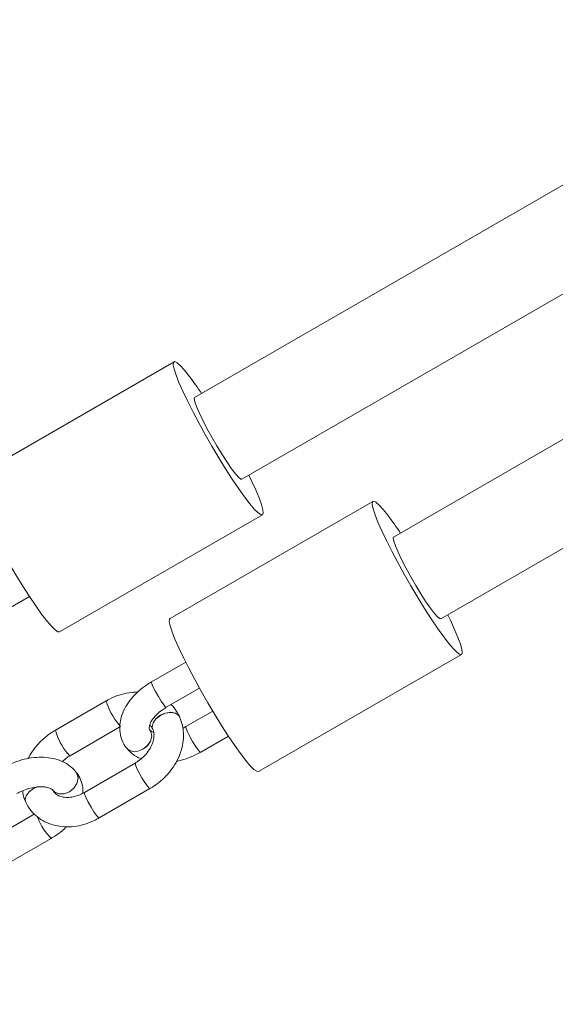
# Model space of a CAD drawing. Units: millimetres. Extents: x -5378 to 8688, y -6293 to 8015.
# Drawn here: x -234 to -143, y -1827 to -1660 of the extents above; entities that cross this region are included whole.
import ezdxf

# ---------------------------------------------------------------- set-up
doc = ezdxf.new("R2010")
doc.units = ezdxf.units.MM

msp = doc.modelspace()

# ---------------------------------------------------------------- linework, layer by layer
at = {"color": 7, "linetype": 'Continuous', "lineweight": 18}
for p, q in [((-37.06, -1627.88), (-204.04, -1724.29)), ((-196.04, -1738.15), (-29.19, -1641.82)), ((-27.01, -1665.27), (-170.28, -1747.98)), ((-162.28, -1761.84), (-19.08, -1679.17)), ((-207.54, -1718.23), (-241.98, -1738.11)), ((-173.78, -1741.92), (-208.22, -1761.81)), ((-226.98, -1764.09), (-192.54, -1744.21)), ((-236.78, -1760.8), (-232.07, -1758.08)), ((-193.22, -1787.79), (-158.78, -1767.9)), ((-205.56, -1769.22), (-211.35, -1772.56)), ((-208.85, -1776.89), (-203.22, -1773.65)), ((-219.06, -1775.8), (-227.68, -1780.78)), ((-206.63, -1778.47), (-206.63, -1778.46)), ((-200.97, -1777.54), (-205.52, -1780.17)), ((-225.18, -1785.11), (-216.73, -1780.22)), ((-205.52, -1780.17), (-206.07, -1780.46)), ((-211.64, -1780.74), (-211.65, -1780.73)), ((-211.17, -1780.57), (-211.16, -1780.58)), ((-203.02, -1784.5), (-198.31, -1781.78)), ((-215.62, -1783.77), (-215.61, -1783.78)), ((-214.13, -1786.36), (-222.76, -1791.34)), ((-224.13, -1787.95), (-224.14, -1787.94)), ((-228.11, -1790.98), (-228.1, -1790.99)), ((-228.08, -1791.01), (-228.11, -1790.98)), ((-228.1, -1790.99), (-228.08, -1791.02)), ((-220.26, -1795.67), (-211.63, -1790.69)), ((-232.69, -1793), (-232.69, -1793.01)), ((-231.26, -1795.03), (-239.53, -1799.8)), ((-237.03, -1804.13), (-228.4, -1799.15))]:
    msp.add_line(p, q, dxfattribs=at)
at = {"color": 8, "linetype": 'Continuous', "lineweight": 18}
msp.add_line((-230.62, -1795.72), (-230.76, -1795.42), dxfattribs=at)
at = {"color": 7, "linetype": 'Continuous', "lineweight": 18, "flags": 128}
for points in [[(-194.86, -1737.46), (-194.4, -1738.41), (-193.68, -1739.98), (-193.11, -1741.35), (-192.71, -1742.48), (-192.47, -1743.34), (-192.41, -1743.92), (-192.53, -1744.2), (-192.83, -1744.18), (-193.29, -1743.86), (-193.92, -1743.24), (-194.68, -1742.33), (-195.58, -1741.17), (-196.57, -1739.77), (-197.65, -1738.17), (-198.78, -1736.41), (-199.95, -1734.53), (-201.11, -1732.57), (-202.25, -1730.58), (-203.34, -1728.6), (-204.35, -1726.69), (-205.26, -1724.88), (-206.05, -1723.22), (-206.7, -1721.74), (-207.19, -1720.49), (-207.51, -1719.49), (-207.66, -1718.77), (-207.62, -1718.33), (-207.42, -1718.2), (-207.03, -1718.38), (-206.49, -1718.85), (-205.79, -1719.62), (-204.96, -1720.65), (-204.96, -1720.65)], [(-196.04, -1738.15), (-196.18, -1738.14), (-196.56, -1737.85), (-197.09, -1737.26), (-197.76, -1736.38), (-198.54, -1735.26), (-199.39, -1733.95), (-200.27, -1732.52), (-201.14, -1731.02), (-201.95, -1729.54), (-202.68, -1728.13), (-203.28, -1726.86), (-203.73, -1725.8), (-204.01, -1725), (-204.11, -1724.48), (-204.04, -1724.29)], [(-226.98, -1764.09), (-227.27, -1764.07), (-227.73, -1763.74), (-228.36, -1763.12), (-229.12, -1762.22), (-230.02, -1761.05), (-231.01, -1759.66), (-232.09, -1758.06), (-233.23, -1756.3), (-234.39, -1754.41), (-235.55, -1752.45), (-236.69, -1750.46), (-237.78, -1748.49), (-238.79, -1746.57), (-239.7, -1744.76), (-240.49, -1743.1), (-241.14, -1741.63), (-241.63, -1740.38), (-241.95, -1739.38), (-242.1, -1738.65), (-242.07, -1738.22), (-241.98, -1738.11)], [(-161.1, -1761.16), (-160.64, -1762.11), (-159.92, -1763.68), (-159.35, -1765.04), (-158.94, -1766.17), (-158.71, -1767.04), (-158.65, -1767.62), (-158.77, -1767.9), (-159.07, -1767.88), (-159.53, -1767.55), (-160.16, -1766.93), (-160.92, -1766.03), (-161.81, -1764.86), (-162.81, -1763.47), (-163.89, -1761.87), (-165.02, -1760.11), (-166.19, -1758.23), (-167.35, -1756.27), (-168.49, -1754.27), (-169.58, -1752.3), (-170.59, -1750.38), (-171.5, -1748.57), (-172.29, -1746.91), (-172.93, -1745.44), (-173.42, -1744.19), (-173.75, -1743.19), (-173.89, -1742.46), (-173.86, -1742.03), (-173.65, -1741.9), (-173.27, -1742.07), (-172.73, -1742.55), (-172.03, -1743.31), (-171.2, -1744.35), (-171.2, -1744.35)], [(-162.28, -1761.84), (-162.42, -1761.83), (-162.8, -1761.55), (-163.33, -1760.95), (-164, -1760.08), (-164.78, -1758.96), (-165.63, -1757.65), (-166.51, -1756.21), (-167.38, -1754.72), (-168.19, -1753.23), (-168.92, -1751.82), (-169.52, -1750.56), (-169.97, -1749.5), (-170.25, -1748.69), (-170.34, -1748.18), (-170.28, -1747.98)], [(-193.22, -1787.79), (-193.51, -1787.76), (-193.97, -1787.44), (-194.6, -1786.82), (-195.36, -1785.91), (-196.26, -1784.75), (-197.25, -1783.35), (-198.33, -1781.75), (-199.46, -1779.99), (-200.63, -1778.11), (-201.79, -1776.15), (-202.93, -1774.16), (-204.02, -1772.18), (-205.03, -1770.27), (-205.94, -1768.46), (-206.73, -1766.8), (-207.38, -1765.32), (-207.87, -1764.07), (-208.19, -1763.07), (-208.34, -1762.35), (-208.3, -1761.91), (-208.22, -1761.81)]]:
    msp.add_lwpolyline(points, dxfattribs=at)
at = {"color": 8, "linetype": 'Continuous', "lineweight": 18, "flags": 128}
for points in [[(-211.35, -1772.56), (-211.36, -1772.59), (-211.31, -1772.89), (-211.07, -1773.46), (-210.68, -1774.23), (-210.2, -1775.08), (-209.71, -1775.87), (-209.28, -1776.49), (-208.97, -1776.84), (-208.85, -1776.89)], [(-206.63, -1778.46), (-206.75, -1778.27), (-207.28, -1777.88), (-208.06, -1777.74), (-208.97, -1777.87), (-209.87, -1778.25), (-210.62, -1778.82), (-211.11, -1779.5), (-211.26, -1780.18), (-211.17, -1780.57)], [(-206.63, -1778.47), (-206.74, -1778.28), (-207.28, -1777.89), (-208.06, -1777.75), (-208.97, -1777.88), (-209.86, -1778.26), (-210.61, -1778.83), (-211.1, -1779.51), (-211.25, -1780.19), (-211.17, -1780.56)], [(-216.99, -1779.72), (-216.68, -1780.07), (-216.56, -1780.13)], [(-203.02, -1784.5), (-203.14, -1784.44), (-203.45, -1784.09), (-203.88, -1783.47), (-204.38, -1782.68), (-204.85, -1781.84), (-205.24, -1781.07), (-205.48, -1780.49), (-205.54, -1780.19), (-205.52, -1780.17)], [(-215.62, -1783.77), (-215.31, -1784.07), (-214.58, -1784.37), (-213.7, -1784.35), (-212.82, -1784.01), (-212.05, -1783.4), (-211.53, -1782.62), (-211.33, -1781.77), (-211.48, -1781.01), (-211.65, -1780.73)], [(-215.61, -1783.78), (-215.3, -1784.08), (-214.57, -1784.38), (-213.69, -1784.36), (-212.81, -1784.02), (-212.05, -1783.41), (-211.53, -1782.63), (-211.33, -1781.79), (-211.48, -1781.02), (-211.63, -1780.76)], [(-225.61, -1784.7), (-225.3, -1785.05), (-225.18, -1785.11)], [(-211.63, -1790.69), (-211.76, -1790.64), (-212.06, -1790.29), (-212.5, -1789.67), (-212.99, -1788.87), (-213.47, -1788.03), (-213.86, -1787.26), (-214.1, -1786.68), (-214.15, -1786.38), (-214.13, -1786.36)], [(-224.13, -1787.95), (-223.96, -1788.22), (-223.81, -1788.99), (-224.01, -1789.83), (-224.53, -1790.62), (-225.29, -1791.23), (-226.18, -1791.57), (-227.06, -1791.59), (-227.79, -1791.29), (-228.1, -1790.99)], [(-224.14, -1787.94), (-223.97, -1788.21), (-223.82, -1788.98), (-224.02, -1789.82), (-224.54, -1790.61), (-225.3, -1791.22), (-226.19, -1791.56), (-227.06, -1791.58), (-227.8, -1791.28), (-228.08, -1791.01)], [(-232.69, -1793), (-232.79, -1792.6), (-232.63, -1791.92), (-232.15, -1791.25), (-231.4, -1790.67), (-230.79, -1790.39)], [(-232.68, -1793.01), (-232.78, -1792.62), (-232.63, -1791.94), (-232.14, -1791.26), (-231.39, -1790.69), (-230.72, -1790.38)], [(-220.26, -1795.67), (-220.38, -1795.62), (-220.69, -1795.27), (-221.13, -1794.65), (-221.62, -1793.86), (-222.1, -1793.01), (-222.48, -1792.24), (-222.72, -1791.66), (-222.78, -1791.37), (-222.76, -1791.34)]]:
    msp.add_lwpolyline(points, dxfattribs=at)
at = {"color": 7, "linetype": 'Continuous', "lineweight": 18}
for centre, radius, start, end in [((-254.88, -1758.38), 62.57, 33.7593, 37.08), ((-221.27, -1782.18), 62.75, 33.7611, 37.0721)]:
    msp.add_arc(centre, radius, start, end, dxfattribs=at)
at = {"color": 8, "linetype": 'Continuous', "lineweight": 18}
for centre, radius, start, end in [((-208.5, -1772.74), 10.99, 196.16, 219.4549), ((-217.13, -1777.72), 10.99, 196.1558, 219.459), ((-221.5, -1792.25), 9.76, 200.8224, 225.0008)]:
    msp.add_arc(centre, radius, start, end, dxfattribs=at)
at = {"color": 7, "linetype": 'Continuous', "lineweight": 18}
for points, knots in [([(1954.9, -631.31), (1954.73, -631.42), (1945.75, -637.39), (1928.32, -649.09), (1902.79, -666.04), (1878.08, -682.17), (1854.1, -697.39), (1830.17, -712.2), (1806.39, -726.63), (1782.89, -740.71), (1760.48, -754.03), (1739.23, -766.65), (1719.69, -778.28), (1701.81, -788.93), (1685.5, -798.64), (1670.15, -807.78), (1655.75, -816.35), (1642.3, -824.34), (1629.81, -831.75), (1618.55, -838.42), (1608.47, -844.38), (1599.53, -849.66), (1591.39, -854.46), (1584.05, -858.78), (1577.21, -862.79), (1568.99, -867.62), (1558.77, -873.6), (1546.2, -880.95), (1532.56, -888.9), (1517.85, -897.45), (1502.18, -906.56), (1485.55, -916.19), (1467.98, -926.36), (1449.39, -937.11), (1432.09, -947.09), (1416.29, -956.2), (1402.17, -964.32), (1387.69, -972.62), (1373.36, -980.81), (1359.67, -988.6), (1347.23, -995.64), (1336.04, -1001.96), (1326.05, -1007.57), (1317.02, -1012.62), (1308.95, -1017.12), (1302.23, -1020.85), (1296.75, -1023.88), (1292.4, -1026.29), (1288.65, -1028.35), (1285.53, -1030.07), (1283.01, -1031.45), (1280.87, -1032.62), (1278.75, -1033.79), (1276.13, -1035.23), (1272.74, -1037.08), (1268.46, -1039.42), (1263.32, -1042.22), (1257.33, -1045.47), (1250.64, -1049.1), (1241.36, -1054.12), (1229.4, -1060.56), (1214.52, -1068.54), (1198.54, -1077.07), (1181.49, -1086.14), (1163.36, -1095.76), (1146.83, -1104.52), (1132.14, -1112.31), (1119.51, -1119.01), (1106.5, -1125.92), (1093.16, -1133.02), (1079.82, -1140.13), (1066.83, -1147.08), (1054.13, -1153.9), (1041.8, -1160.55), (1029.9, -1166.99), (1018.83, -1173.01), (1008.6, -1178.59), (999.19, -1183.75), (990.59, -1188.47), (982.79, -1192.75), (975.79, -1196.6), (969.59, -1200.01), (965.01, -1202.53), (961.83, -1204.28), (959.83, -1205.38), (957.98, -1206.4), (956.22, -1207.36), (954.46, -1208.33), (952.36, -1209.49), (949.66, -1210.98), (946.33, -1212.81), (942.67, -1214.82), (938.97, -1216.86), (931.31, -1221.08), (920, -1227.31), (905.35, -1235.34), (891.63, -1242.83), (878.67, -1249.89), (866.23, -1256.69), (854.13, -1263.35), (844.18, -1268.83), (836.32, -1273.18), (830.45, -1276.43), (824.71, -1279.63), (819.34, -1282.61), (814.64, -1285.23), (811.04, -1287.25), (808.44, -1288.7), (806.43, -1289.83), (804.34, -1291), (801.85, -1292.4), (798.85, -1294.09), (792.45, -1297.69), (782.84, -1303.12), (770.24, -1310.3), (757.75, -1317.46), (745.4, -1324.57), (733.09, -1331.69), (719.7, -1339.44), (704.93, -1348.07), (688.55, -1357.81), (671.35, -1368.34), (654.64, -1378.86), (638.41, -1389.16), (622.7, -1399.1), (606.26, -1409.34), (589, -1419.78), (570.9, -1430.22), (552.05, -1440.72), (532.55, -1451.36), (512.69, -1462.17), (492.16, -1473.53), (471.59, -1485.35), (451.11, -1497.46), (431.54, -1509.18), (412.82, -1520.43), (394.96, -1531.22), (377.97, -1541.57), (361.83, -1551.43), (347.02, -1560.48), (333.45, -1568.75), (321.08, -1576.26), (309.35, -1583.35), (298.25, -1590.03), (287.49, -1596.47), (276.65, -1602.9), (264.27, -1610.2), (250.09, -1618.44), (233.97, -1627.64), (216.89, -1637.25), (198.84, -1647.31), (179.85, -1657.88), (159.92, -1669.03), (139.08, -1680.85), (113.4, -1695.62), (83.46, -1713.06), (49.83, -1732.82), (16.93, -1752.19), (-14.31, -1770.53), (-43.93, -1787.78), (-71.99, -1803.93), (-99.44, -1819.53), (-126.23, -1834.6), (-150.91, -1848.34), (-173.52, -1860.82), (-194.14, -1872.13), (-209.69, -1880.6), (-220.14, -1886.26), (-223.88, -1888.29), (-225.65, -1889.25)], [0, 0, 0, 0, 0.000237, 0.012868, 0.025047, 0.036775, 0.048058, 0.058897, 0.070309, 0.08119, 0.091538, 0.101354, 0.110637, 0.118615, 0.126151, 0.133247, 0.1399, 0.146112, 0.151882, 0.15721, 0.161705, 0.165829, 0.16958, 0.172961, 0.175983, 0.179026, 0.184319, 0.190102, 0.196375, 0.203137, 0.210388, 0.217985, 0.226054, 0.234595, 0.243607, 0.249877, 0.256357, 0.263045, 0.269778, 0.276049, 0.281825, 0.286816, 0.291366, 0.295475, 0.299144, 0.302371, 0.304624, 0.306598, 0.308292, 0.309708, 0.310845, 0.311713, 0.31261, 0.313729, 0.315274, 0.317208, 0.319531, 0.322243, 0.32532, 0.328585, 0.334792, 0.34148, 0.34865, 0.3563, 0.364428, 0.373032, 0.378522, 0.384187, 0.390027, 0.396042, 0.402164, 0.408031, 0.41359, 0.41935, 0.424739, 0.429758, 0.434408, 0.43869, 0.442606, 0.446156, 0.449341, 0.452161, 0.454616, 0.455586, 0.456491, 0.457331, 0.458107, 0.45888, 0.459729, 0.460948, 0.462531, 0.464224, 0.465894, 0.467543, 0.474578, 0.481182, 0.487349, 0.493118, 0.498726, 0.504205, 0.509556, 0.512254, 0.514918, 0.51755, 0.520094, 0.522248, 0.523967, 0.525012, 0.525811, 0.526719, 0.527857, 0.529224, 0.53082, 0.5366, 0.542377, 0.548089, 0.553739, 0.559326, 0.565009, 0.572125, 0.579696, 0.587721, 0.596204, 0.603322, 0.610736, 0.618448, 0.626464, 0.634792, 0.643281, 0.652073, 0.661141, 0.670089, 0.679891, 0.689305, 0.698335, 0.706985, 0.715252, 0.723136, 0.730635, 0.737749, 0.743808, 0.74956, 0.75501, 0.760162, 0.765036, 0.770009, 0.77524, 0.78223, 0.789635, 0.797456, 0.8057, 0.814371, 0.823477, 0.833026, 0.84302, 0.858864, 0.874383, 0.889562, 0.904388, 0.91755, 0.930403, 0.942946, 0.955149, 0.966981, 0.976558, 0.985878, 0.994942, 0.997612, 1, 1, 1, 1]), ([(-219.08, -1995.61), (-209.07, -1989.78), (-186.55, -1976.66), (-151.91, -1956.53), (-115.53, -1935.39), (-80.32, -1914.9), (-46.46, -1895.12), (-13.95, -1876.04), (17.22, -1857.63), (47.29, -1839.82), (75.27, -1823.25), (101.28, -1807.92), (125.37, -1793.78), (148.62, -1780.24), (171.03, -1767.31), (192.6, -1755), (213.31, -1743.33), (233.16, -1732.25), (251.51, -1722.02), (268.4, -1712.56), (283.87, -1703.81), (298.72, -1695.31), (313.18, -1686.9), (331.97, -1675.83), (355.09, -1662), (384.14, -1644.43), (414.47, -1625.94), (446.12, -1606.68), (474.31, -1589.77), (499.07, -1574.99), (520.53, -1562.33), (542.2, -1550), (564.26, -1537.99), (586.69, -1525.9), (609.38, -1513.44), (631.55, -1500.64), (653.04, -1487.31), (673.76, -1473.96), (694.13, -1460.67), (713.97, -1447.86), (733.29, -1435.8), (749.77, -1425.84), (763.24, -1417.82), (773.58, -1411.71), (781.14, -1407.26), (786.21, -1404.29), (789.05, -1402.62), (791.74, -1401.05), (794.16, -1399.64), (796.21, -1398.44), (798.11, -1397.34), (800.34, -1396.04), (803.38, -1394.27), (807.42, -1391.93), (812.46, -1389.02), (818.25, -1385.69), (824.39, -1382.18), (830.48, -1378.71), (837.93, -1374.49), (846.57, -1369.61), (856.28, -1364.18), (865.21, -1359.21), (873.28, -1354.74), (880.43, -1350.8), (886.7, -1347.36), (891.76, -1344.59), (895.63, -1342.48), (898.58, -1340.88), (901.5, -1339.29), (904.95, -1337.43), (909.23, -1335.12), (914.35, -1332.36), (920.31, -1329.16), (927.1, -1325.54), (934.59, -1321.56), (942.48, -1317.37), (954.87, -1310.82), (971.42, -1302.08), (991.94, -1291.25), (1009.54, -1281.99), (1024.09, -1274.35), (1033.41, -1269.46), (1039.94, -1266.04), (1043.93, -1263.95), (1047.47, -1262.09), (1050.23, -1260.65), (1052.13, -1259.65), (1053.52, -1258.92), (1054.91, -1258.19), (1056.65, -1257.29), (1058.79, -1256.17), (1061.53, -1254.73), (1064.92, -1252.96), (1069.02, -1250.81), (1073.65, -1248.39), (1089.29, -1240.2), (1110.47, -1229.11), (1137.04, -1215.14), (1158.07, -1204.04), (1178.45, -1193.25), (1194.44, -1184.75), (1206.23, -1178.47), (1214.04, -1174.3), (1221.22, -1170.46), (1227.11, -1167.31), (1231.66, -1164.87), (1235.12, -1163.01), (1238.23, -1161.35), (1241.7, -1159.49), (1245.92, -1157.22), (1251.19, -1154.38), (1257.34, -1151.08), (1264.36, -1147.29), (1272.27, -1143.02), (1281.07, -1138.26), (1290.74, -1133.01), (1301.47, -1127.18), (1312.91, -1120.94), (1324.59, -1114.55), (1335.85, -1108.37), (1346.54, -1102.47), (1356.68, -1096.86), (1366.83, -1091.22), (1376.92, -1085.59), (1386.87, -1080.02), (1396.02, -1074.88), (1404.37, -1070.18), (1411.89, -1065.93), (1418.7, -1062.08), (1425.25, -1058.37), (1432.06, -1054.5), (1440.1, -1049.93), (1449.5, -1044.58), (1460.35, -1038.38), (1472.14, -1031.63), (1484.85, -1024.35), (1498.49, -1016.52), (1512.76, -1008.32), (1527.61, -999.78), (1543.02, -990.91), (1559.25, -981.55), (1576.2, -971.76), (1598.01, -959.14), (1624.12, -943.97), (1654.08, -926.46), (1683.21, -909.34), (1711.54, -892.64), (1734.92, -878.82), (1753.56, -867.81), (1767.63, -859.49), (1781.49, -851.31), (1795.14, -843.26), (1808.5, -835.39), (1820.38, -828.38), (1830.54, -822.38), (1838.86, -817.45), (1846.26, -813.05), (1852.76, -809.19), (1858.34, -805.85), (1862.41, -803.41), (1865.2, -801.73), (1866.93, -800.69), (1868.46, -799.77), (1869.76, -798.99), (1870.96, -798.27), (1872.33, -797.44), (1874.33, -796.23), (1877.23, -794.47), (1881.11, -792.12), (1885.89, -789.21), (1891.56, -785.74), (1898.13, -781.7), (1905.93, -776.87), (1915.03, -771.19), (1925.5, -764.57), (1937.04, -757.18), (1949.65, -749.01), (1963.33, -740.07), (1977.75, -730.55), (1992.9, -720.52), (2004.23, -713), (2010.62, -708.79), (2011.71, -708.07)], [0, 0, 0, 0, 0.0134561, 0.0302693, 0.0465657, 0.0623461, 0.0776112, 0.0921033, 0.1061012, 0.119607, 0.1326217, 0.1438282, 0.1546461, 0.1650779, 0.1751273, 0.1847983, 0.1940952, 0.2030148, 0.211546, 0.2188514, 0.2258307, 0.2324817, 0.2389833, 0.245449, 0.2580447, 0.2704931, 0.285092, 0.2994597, 0.3136229, 0.3233427, 0.3329731, 0.3425822, 0.3523314, 0.3622318, 0.3722857, 0.3825009, 0.3920214, 0.4016693, 0.4111189, 0.4202656, 0.4291018, 0.4376294, 0.4427306, 0.4474062, 0.4516478, 0.4529783, 0.4542595, 0.4554915, 0.4566114, 0.457532, 0.4582564, 0.4591738, 0.460539, 0.4623521, 0.4646131, 0.4673161, 0.4701254, 0.4728488, 0.4754862, 0.4800983, 0.4844215, 0.4884556, 0.4920157, 0.4951928, 0.4979738, 0.5003586, 0.5019153, 0.503111, 0.5042708, 0.5057777, 0.5076738, 0.5099319, 0.5125521, 0.5155349, 0.5188813, 0.5224236, 0.5259303, 0.5351977, 0.5442052, 0.5529399, 0.5583695, 0.5633569, 0.5651947, 0.5669639, 0.5685955, 0.5698485, 0.5705984, 0.5710922, 0.5716716, 0.5724298, 0.5733668, 0.5744824, 0.5760265, 0.5778185, 0.5798581, 0.5821008, 0.5983522, 0.607662, 0.6170095, 0.6260059, 0.6344956, 0.6380711, 0.6415488, 0.6447981, 0.6475367, 0.6493237, 0.6507908, 0.6521132, 0.6534205, 0.6553698, 0.6576819, 0.660385, 0.6634791, 0.6669638, 0.6708391, 0.6751049, 0.6797609, 0.6850373, 0.6902613, 0.6952404, 0.6999748, 0.7044646, 0.7087098, 0.7134816, 0.7179014, 0.7219693, 0.7256854, 0.7290497, 0.7320115, 0.734787, 0.7378127, 0.7411156, 0.7455473, 0.7503962, 0.7556624, 0.7613456, 0.7674459, 0.7739632, 0.7804899, 0.7873871, 0.7946548, 0.8022928, 0.8101685, 0.8239851, 0.8374485, 0.85056, 0.8633211, 0.8757334, 0.8821745, 0.8885179, 0.8947639, 0.9009123, 0.9069633, 0.9128054, 0.9169626, 0.9207119, 0.924053, 0.9269859, 0.9295106, 0.931627, 0.9325099, 0.933296, 0.9339853, 0.9345777, 0.9350733, 0.9356101, 0.9364425, 0.9377941, 0.9395554, 0.9417264, 0.9443071, 0.9472973, 0.9506971, 0.9549908, 0.9597979, 0.9651183, 0.9709517, 0.9772975, 0.9841551, 0.9910882, 0.9984736, 1, 1, 1, 1]), ([(-211.35, -1772.56), (-211.62, -1772.73), (-212.41, -1773.21), (-213.59, -1774.13), (-214.8, -1775.36), (-215.77, -1776.73), (-216.42, -1778.14), (-216.75, -1779.53), (-216.79, -1780.89), (-216.52, -1782.21), (-216.06, -1783.17), (-215.71, -1783.65), (-215.62, -1783.77)], [0, 0, 0, 0, 0.0640061, 0.1817665, 0.3007662, 0.4212466, 0.5425664, 0.6482155, 0.7499117, 0.8598395, 0.9652537, 1, 1, 1, 1]), ([(-213.69, -1774.29), (-214.2, -1774.31), (-215.26, -1774.36), (-216.88, -1774.78), (-218.16, -1775.3), (-218.87, -1775.69), (-219.06, -1775.8)], [0, 0, 0, 0, 0.277074, 0.58122, 0.888015, 1, 1, 1, 1]), ([(-211.65, -1780.73), (-211.67, -1780.7), (-211.73, -1780.62), (-211.77, -1780.49), (-211.76, -1780.11), (-211.58, -1779.55), (-211.16, -1778.85), (-210.49, -1778.09), (-209.69, -1777.41), (-209.1, -1777.05), (-208.85, -1776.89)], [0, 0, 0, 0, 0.069161, 0.239032, 0.372301, 0.498587, 0.632711, 0.766533, 0.902005, 1, 1, 1, 1]), ([(-206.63, -1778.46), (-206.78, -1778.17), (-207.17, -1777.45), (-207.66, -1776.76), (-208.05, -1776.45), (-208.06, -1776.44)], [0, 0, 0, 0, 0.389618, 0.988131, 1, 1, 1, 1]), ([(-211.63, -1790.69), (-211.35, -1790.51), (-210.55, -1790.03), (-209.36, -1789.05), (-208.14, -1787.73), (-207.15, -1786.25), (-206.43, -1784.66), (-206, -1783.01), (-205.89, -1781.36), (-206.09, -1779.82), (-206.46, -1778.9), (-206.63, -1778.47)], [0, 0, 0, 0, 0.0666765, 0.1848414, 0.3034591, 0.4225313, 0.5420035, 0.661451, 0.7801189, 0.8970372, 1, 1, 1, 1]), ([(-211.67, -1779.91), (-211.67, -1779.91), (-211.43, -1780.06), (-211.3, -1780.29), (-211.18, -1780.54), (-211.17, -1780.57)], [0, 0, 0, 0, 0.015266, 0.894337, 1, 1, 1, 1]), ([(-227.68, -1780.78), (-227.97, -1780.95), (-228.77, -1781.44), (-229.97, -1782.42), (-231.17, -1783.75), (-231.95, -1784.83), (-232.23, -1785.47), (-232.29, -1785.59)], [0, 0, 0, 0, 0.148327, 0.411195, 0.675057, 0.939958, 1, 1, 1, 1]), ([(-211.16, -1780.58), (-211.12, -1780.67), (-211, -1780.95), (-210.91, -1781.53), (-210.99, -1782.4), (-211.31, -1783.37), (-211.88, -1784.37), (-212.68, -1785.3), (-213.47, -1785.95), (-213.98, -1786.26), (-214.13, -1786.36)], [0, 0, 0, 0, 0.067508, 0.214916, 0.353728, 0.501741, 0.646593, 0.790674, 0.934475, 1, 1, 1, 1]), ([(-211.01, -1781.13), (-211.03, -1781.13), (-211.28, -1781.07), (-211.49, -1780.89), (-211.6, -1780.79), (-211.64, -1780.74)], [0, 0, 0, 0, 0.042175, 0.543995, 1, 1, 1, 1]), ([(-215.61, -1783.78), (-215.41, -1784.01), (-214.93, -1784.58), (-214.1, -1785.22), (-213.41, -1785.52), (-213.14, -1785.64)], [0, 0, 0, 0, 0.2985315, 0.7231491, 1, 1, 1, 1]), ([(-224.14, -1787.94), (-224.34, -1787.7), (-224.82, -1787.13), (-225.8, -1786.41), (-227.05, -1785.82), (-228.48, -1785.46), (-230.05, -1785.32), (-231.72, -1785.43), (-233.42, -1785.79), (-235.13, -1786.37), (-236.19, -1786.93), (-236.73, -1787.22)], [0, 0, 0, 0, 0.0745704, 0.1806468, 0.2888206, 0.4013589, 0.5180993, 0.6374053, 0.7573804, 0.8772547, 1, 1, 1, 1]), ([(-226.52, -1786.12), (-226.24, -1785.87), (-225.82, -1785.49), (-225.34, -1785.2), (-225.18, -1785.11)], [0, 0, 0, 0, 0.666127, 1, 1, 1, 1]), ([(-207.11, -1786.05), (-206.85, -1786), (-206.02, -1785.84), (-204.62, -1785.34), (-203.56, -1784.78), (-203.02, -1784.5)], [0, 0, 0, 0, 0.1852, 0.587799, 1, 1, 1, 1]), ([(-223.02, -1791.48), (-223.01, -1791.28), (-222.97, -1790.6), (-223.24, -1789.51), (-223.69, -1788.54), (-224.04, -1788.07), (-224.13, -1787.95)], [0, 0, 0, 0, 0.159714, 0.529067, 0.883254, 1, 1, 1, 1]), ([(-234.23, -1791.55), (-234.05, -1791.45), (-233.49, -1791.14), (-232.51, -1790.75), (-231.33, -1790.45), (-230.24, -1790.34), (-229.32, -1790.4), (-228.63, -1790.59), (-228.24, -1790.82), (-228.15, -1790.93), (-228.11, -1790.98)], [0, 0, 0, 0, 0.069725, 0.208191, 0.346264, 0.482399, 0.615869, 0.747285, 0.879691, 1, 1, 1, 1]), ([(-233.24, -1791.07), (-233.22, -1791.28), (-233.14, -1791.95), (-232.88, -1792.57), (-232.69, -1793)], [0, 0, 0, 0, 0.305591, 1, 1, 1, 1]), ([(-222.76, -1791.34), (-222.93, -1791.44), (-223.46, -1791.72), (-224.37, -1792.05), (-225.43, -1792.22), (-226.37, -1792.17), (-227.13, -1791.93), (-227.73, -1791.54), (-228.02, -1791.18), (-228.14, -1790.93), (-228.15, -1790.9)], [0, 0, 0, 0, 0.069845, 0.213242, 0.356073, 0.498799, 0.643485, 0.795164, 0.978026, 1, 1, 1, 1]), ([(-232.69, -1793.01), (-232.54, -1793.3), (-232.16, -1794.03), (-231.32, -1795.04), (-230.16, -1795.98), (-228.82, -1796.66), (-227.34, -1797.08), (-225.75, -1797.23), (-224.1, -1797.11), (-222.44, -1796.7), (-221.15, -1796.17), (-220.45, -1795.78), (-220.26, -1795.67)], [0, 0, 0, 0, 0.070841, 0.179664, 0.287784, 0.395794, 0.504874, 0.615725, 0.72846, 0.842717, 0.957951, 1, 1, 1, 1]), ([(-228.4, -1799.15), (-228.13, -1798.98), (-227.34, -1798.51), (-226.45, -1797.85), (-225.94, -1797.31), (-225.82, -1797.18)], [0, 0, 0, 0, 0.292219, 0.829796, 1, 1, 1, 1])]:
    msp.add_open_spline(points, degree=3, knots=knots, dxfattribs=at)

doc.saveas('drawing.dxf')
